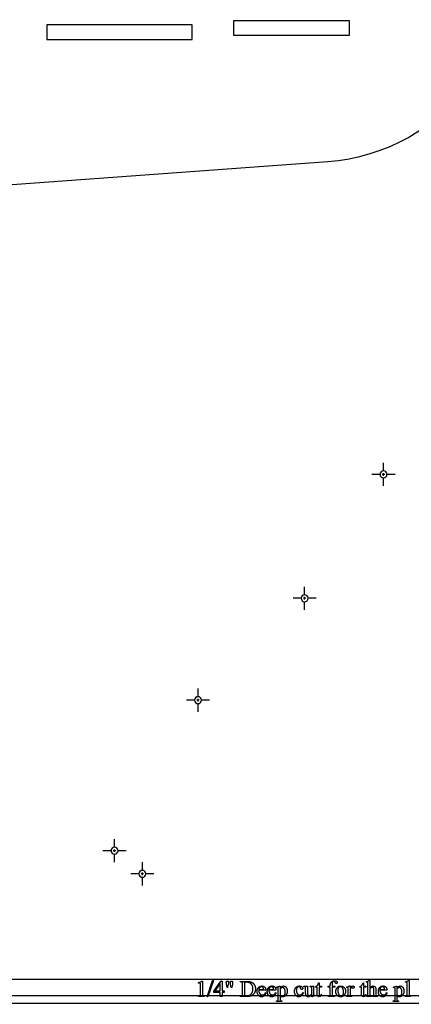
# Model space of a CAD drawing. Extents: x -6 to 123, y -29 to 78.
# Drawn here: x 14 to 28, y 2 to 36 of the extents above; entities that cross this region are included whole.
import ezdxf

# ---------------------------------------------------------------- set-up
doc = ezdxf.new("R2010")
doc.units = 0
doc.layers.add('PLAN', color=18, linetype='CONTINUOUS')

msp = doc.modelspace()

# ---------------------------------------------------------------- linework, layer by layer
at = {"layer": 'PLAN'}
msp.add_lwpolyline([(64.734, 6.223), (64.734, 31.122), (64.734, 31.557, 0.399276), (63.311, 33.058), (43.55, 33.77, -0.159731), (40.547, 34.877), (39.954, 35.43, 0.21512), (39.045, 35.865), (31.931, 35.865, 0.280083), (30.706, 35.114), (29.678, 33.493, -0.223845), (24.777, 30.727), (6.834, 29.422, 0.053562), (5.53, 29.185), (1.499, 28.039, 0.333345), (0.234, 26.379), (0.234, 2.271), (0.827, 2.271), (1.38, 2.271), (7.348, 2.271), (63.746, 2.271, 0.414214), (64.734, 3.259), (64.734, 6.223), (64.734, 6.501)], format="xyb", dxfattribs=at)
for points in [[(20.151, 35.4), (15.201, 35.4), (15.201, 34.9), (20.151, 34.9)], [(21.56, 35.044), (25.51, 35.044), (25.51, 35.544), (21.56, 35.544)], [(20.361, 2.698), (20.486, 2.759), (20.499, 2.759), (20.499, 2.324), (20.499, 2.304), (20.5, 2.289), (20.501, 2.277), (20.502, 2.273), (20.503, 2.27), (20.505, 2.265), (20.508, 2.261), (20.512, 2.257), (20.518, 2.254), (20.521, 2.252), (20.525, 2.251), (20.535, 2.249), (20.548, 2.248), (20.564, 2.247), (20.564, 2.233), (20.37, 2.233), (20.37, 2.247), (20.387, 2.248), (20.4, 2.249), (20.41, 2.251), (20.414, 2.252), (20.417, 2.253), (20.422, 2.256), (20.426, 2.26), (20.43, 2.264), (20.432, 2.268), (20.433, 2.271), (20.434, 2.275), (20.435, 2.287), (20.436, 2.303), (20.436, 2.324), (20.436, 2.602), (20.436, 2.628), (20.435, 2.649), (20.434, 2.664), (20.433, 2.67), (20.432, 2.675), (20.431, 2.68), (20.429, 2.685), (20.426, 2.689), (20.423, 2.692), (20.419, 2.695), (20.415, 2.697), (20.411, 2.698), (20.406, 2.698), (20.402, 2.698), (20.398, 2.697), (20.389, 2.695), (20.378, 2.692), (20.367, 2.686)], [(20.877, 2.774), (20.691, 2.222), (20.66, 2.222), (20.847, 2.774)], [(21.238, 2.423), (21.238, 2.369), (21.169, 2.369), (21.169, 2.233), (21.106, 2.233), (21.106, 2.369), (20.888, 2.369), (20.888, 2.418), (21.127, 2.759), (21.169, 2.759), (21.169, 2.423)], [(21.345, 2.538), (21.324, 2.651), (21.32, 2.672), (21.317, 2.69), (21.316, 2.704), (21.315, 2.714), (21.315, 2.72), (21.316, 2.726), (21.317, 2.731), (21.318, 2.735), (21.319, 2.739), (21.321, 2.743), (21.323, 2.747), (21.325, 2.75), (21.328, 2.752), (21.331, 2.754), (21.334, 2.756), (21.337, 2.758), (21.341, 2.759), (21.344, 2.76), (21.348, 2.76), (21.353, 2.761), (21.357, 2.76), (21.361, 2.76), (21.364, 2.759), (21.368, 2.758), (21.371, 2.756), (21.374, 2.754), (21.378, 2.752), (21.38, 2.749), (21.383, 2.746), (21.385, 2.743), (21.387, 2.74), (21.389, 2.736), (21.39, 2.732), (21.391, 2.728), (21.391, 2.724), (21.391, 2.719), (21.391, 2.71), (21.389, 2.695), (21.386, 2.675), (21.382, 2.651), (21.361, 2.538)], [(21.484, 2.538), (21.463, 2.65), (21.455, 2.696), (21.454, 2.705), (21.454, 2.715), (21.454, 2.72), (21.455, 2.726), (21.456, 2.731), (21.457, 2.735), (21.458, 2.739), (21.46, 2.743), (21.462, 2.747), (21.465, 2.75), (21.468, 2.752), (21.471, 2.754), (21.474, 2.756), (21.477, 2.758), (21.481, 2.759), (21.485, 2.76), (21.489, 2.76), (21.493, 2.761), (21.497, 2.76), (21.501, 2.76), (21.504, 2.759), (21.508, 2.758), (21.511, 2.756), (21.514, 2.754), (21.517, 2.752), (21.52, 2.75), (21.523, 2.747), (21.525, 2.744), (21.527, 2.74), (21.528, 2.737), (21.529, 2.733), (21.53, 2.729), (21.531, 2.724), (21.531, 2.72), (21.53, 2.703), (21.529, 2.686), (21.527, 2.668), (21.524, 2.65), (21.502, 2.538)], [(21.791, 2.233), (21.791, 2.247), (21.81, 2.247), (21.818, 2.248), (21.825, 2.249), (21.832, 2.25), (21.838, 2.252), (21.844, 2.255), (21.848, 2.259), (21.853, 2.263), (21.856, 2.268), (21.858, 2.272), (21.86, 2.276), (21.862, 2.282), (21.863, 2.288), (21.864, 2.296), (21.864, 2.304), (21.865, 2.324), (21.865, 2.658), (21.865, 2.669), (21.864, 2.679), (21.863, 2.689), (21.862, 2.697), (21.861, 2.704), (21.859, 2.71), (21.857, 2.714), (21.854, 2.718), (21.85, 2.722), (21.846, 2.725), (21.841, 2.728), (21.836, 2.731), (21.83, 2.732), (21.824, 2.734), (21.817, 2.734), (21.81, 2.735), (21.791, 2.735), (21.791, 2.749), (22.001, 2.749), (22.029, 2.748), (22.055, 2.747), (22.079, 2.745), (22.102, 2.742), (22.123, 2.739), (22.143, 2.734), (22.152, 2.731), (22.16, 2.729), (22.169, 2.726), (22.176, 2.723), (22.184, 2.719), (22.191, 2.715), (22.198, 2.711), (22.205, 2.707), (22.212, 2.703), (22.218, 2.698), (22.225, 2.693), (22.231, 2.688), (22.237, 2.682), (22.243, 2.676), (22.248, 2.67), (22.254, 2.663), (22.259, 2.657), (22.264, 2.65), (22.269, 2.643), (22.273, 2.635), (22.278, 2.627), (22.282, 2.619), (22.286, 2.611), (22.289, 2.603), (22.293, 2.595), (22.296, 2.586), (22.298, 2.578), (22.301, 2.569), (22.303, 2.56), (22.305, 2.551), (22.307, 2.542), (22.308, 2.533), (22.31, 2.513), (22.31, 2.494), (22.31, 2.48), (22.309, 2.467), (22.308, 2.455), (22.306, 2.442), (22.304, 2.43), (22.301, 2.418), (22.298, 2.406), (22.294, 2.395), (22.289, 2.384), (22.285, 2.373), (22.279, 2.362), (22.273, 2.352), (22.267, 2.342), (22.26, 2.332), (22.253, 2.323), (22.245, 2.314), (22.235, 2.304), (22.225, 2.295), (22.214, 2.286), (22.203, 2.278), (22.191, 2.271), (22.179, 2.265), (22.166, 2.259), (22.152, 2.253), (22.138, 2.249), (22.123, 2.244), (22.107, 2.241), (22.091, 2.238), (22.075, 2.236), (22.057, 2.234), (22.04, 2.233), (22.021, 2.233)], [(21.938, 2.27), (21.961, 2.266), (21.982, 2.262), (22.001, 2.26), (22.01, 2.26), (22.019, 2.26), (22.03, 2.26), (22.04, 2.261), (22.051, 2.262), (22.061, 2.264), (22.071, 2.266), (22.081, 2.268), (22.09, 2.272), (22.1, 2.275), (22.109, 2.279), (22.117, 2.284), (22.126, 2.289), (22.134, 2.295), (22.142, 2.301), (22.15, 2.307), (22.158, 2.314), (22.165, 2.322), (22.172, 2.33), (22.179, 2.338), (22.185, 2.347), (22.191, 2.355), (22.196, 2.365), (22.201, 2.374), (22.205, 2.384), (22.209, 2.395), (22.212, 2.405), (22.215, 2.416), (22.218, 2.428), (22.22, 2.44), (22.221, 2.452), (22.222, 2.464), (22.223, 2.477), (22.223, 2.49), (22.223, 2.503), (22.222, 2.516), (22.221, 2.528), (22.22, 2.54), (22.218, 2.552), (22.215, 2.564), (22.212, 2.575), (22.209, 2.585), (22.205, 2.596), (22.201, 2.606), (22.196, 2.615), (22.191, 2.625), (22.185, 2.634), (22.179, 2.642), (22.172, 2.65), (22.165, 2.658), (22.158, 2.666), (22.15, 2.673), (22.142, 2.679), (22.134, 2.685), (22.126, 2.691), (22.117, 2.696), (22.108, 2.7), (22.099, 2.704), (22.089, 2.708), (22.08, 2.711), (22.07, 2.714), (22.059, 2.716), (22.049, 2.718), (22.038, 2.719), (22.027, 2.72), (22.016, 2.72), (22.007, 2.72), (21.998, 2.719), (21.989, 2.718), (21.979, 2.717), (21.959, 2.714), (21.938, 2.709)], [(24.476, 2.696), (24.476, 2.581), (24.557, 2.581), (24.557, 2.555), (24.476, 2.555), (24.476, 2.329), (24.476, 2.321), (24.476, 2.313), (24.477, 2.307), (24.478, 2.301), (24.479, 2.295), (24.481, 2.291), (24.483, 2.287), (24.485, 2.283), (24.488, 2.281), (24.491, 2.278), (24.493, 2.276), (24.496, 2.274), (24.5, 2.273), (24.503, 2.272), (24.507, 2.272), (24.51, 2.272), (24.516, 2.272), (24.523, 2.273), (24.529, 2.276), (24.535, 2.279), (24.54, 2.284), (24.545, 2.289), (24.549, 2.295), (24.553, 2.302), (24.568, 2.302), (24.564, 2.293), (24.56, 2.285), (24.556, 2.277), (24.552, 2.27), (24.547, 2.263), (24.542, 2.257), (24.536, 2.251), (24.53, 2.246), (24.524, 2.242), (24.518, 2.238), (24.512, 2.235), (24.505, 2.232), (24.499, 2.23), (24.493, 2.229), (24.486, 2.228), (24.48, 2.227), (24.475, 2.228), (24.471, 2.228), (24.467, 2.229), (24.463, 2.23), (24.454, 2.233), (24.446, 2.237), (24.442, 2.24), (24.438, 2.243), (24.434, 2.246), (24.431, 2.249), (24.428, 2.253), (24.425, 2.256), (24.423, 2.261), (24.421, 2.265), (24.419, 2.27), (24.417, 2.275), (24.416, 2.281), (24.415, 2.288), (24.414, 2.295), (24.413, 2.303), (24.413, 2.321), (24.413, 2.555), (24.358, 2.555), (24.358, 2.567), (24.363, 2.57), (24.368, 2.572), (24.379, 2.579), (24.39, 2.586), (24.401, 2.596), (24.411, 2.606), (24.421, 2.618), (24.431, 2.63), (24.44, 2.643), (24.444, 2.652), (24.45, 2.663), (24.457, 2.678), (24.464, 2.696)], [(24.922, 2.554), (24.922, 2.325), (24.922, 2.314), (24.922, 2.303), (24.923, 2.294), (24.924, 2.285), (24.926, 2.278), (24.928, 2.272), (24.93, 2.267), (24.932, 2.264), (24.936, 2.26), (24.94, 2.256), (24.944, 2.253), (24.949, 2.251), (24.954, 2.249), (24.959, 2.248), (24.964, 2.247), (24.97, 2.247), (25.002, 2.247), (25.002, 2.233), (24.794, 2.233), (24.794, 2.247), (24.809, 2.247), (24.817, 2.247), (24.824, 2.249), (24.83, 2.251), (24.837, 2.254), (24.843, 2.259), (24.848, 2.263), (24.851, 2.269), (24.854, 2.275), (24.855, 2.279), (24.856, 2.283), (24.858, 2.294), (24.859, 2.308), (24.859, 2.325), (24.859, 2.554), (24.791, 2.554), (24.791, 2.581), (24.859, 2.581), (24.859, 2.604), (24.859, 2.617), (24.86, 2.629), (24.861, 2.641), (24.863, 2.652), (24.865, 2.663), (24.868, 2.673), (24.872, 2.683), (24.876, 2.692), (24.88, 2.701), (24.885, 2.71), (24.891, 2.718), (24.897, 2.725), (24.904, 2.732), (24.911, 2.739), (24.919, 2.745), (24.927, 2.751), (24.936, 2.756), (24.945, 2.761), (24.954, 2.764), (24.963, 2.768), (24.973, 2.77), (24.983, 2.772), (24.994, 2.773), (25.004, 2.773), (25.014, 2.773), (25.024, 2.771), (25.033, 2.769), (25.043, 2.767), (25.052, 2.763), (25.06, 2.759), (25.069, 2.753), (25.078, 2.747), (25.083, 2.743), (25.087, 2.738), (25.091, 2.734), (25.094, 2.729), (25.097, 2.724), (25.098, 2.719), (25.099, 2.714), (25.1, 2.709), (25.1, 2.706), (25.099, 2.703), (25.098, 2.7), (25.097, 2.698), (25.094, 2.692), (25.09, 2.687), (25.085, 2.683), (25.08, 2.68), (25.077, 2.679), (25.074, 2.678), (25.071, 2.677), (25.068, 2.677), (25.064, 2.678), (25.059, 2.679), (25.055, 2.681), (25.05, 2.684), (25.045, 2.688), (25.039, 2.693), (25.033, 2.701), (25.026, 2.711), (25.019, 2.72), (25.013, 2.728), (25.006, 2.734), (25, 2.739), (24.994, 2.742), (24.988, 2.744), (24.981, 2.745), (24.974, 2.746), (24.97, 2.746), (24.966, 2.745), (24.962, 2.744), (24.958, 2.743), (24.954, 2.742), (24.951, 2.74), (24.948, 2.739), (24.945, 2.736), (24.942, 2.734), (24.939, 2.731), (24.936, 2.728), (24.934, 2.725), (24.932, 2.721), (24.93, 2.717), (24.928, 2.712), (24.927, 2.708), (24.926, 2.702), (24.925, 2.694), (24.924, 2.684), (24.923, 2.672), (24.922, 2.643), (24.922, 2.607), (24.922, 2.581), (25.011, 2.581), (25.011, 2.554)], [(25.989, 2.696), (25.989, 2.581), (26.071, 2.581), (26.071, 2.555), (25.989, 2.555), (25.989, 2.329), (25.99, 2.321), (25.99, 2.313), (25.991, 2.307), (25.992, 2.301), (25.993, 2.295), (25.995, 2.291), (25.997, 2.287), (25.999, 2.283), (26.002, 2.281), (26.004, 2.278), (26.007, 2.276), (26.01, 2.274), (26.013, 2.273), (26.017, 2.272), (26.02, 2.272), (26.024, 2.272), (26.03, 2.272), (26.036, 2.273), (26.042, 2.276), (26.048, 2.279), (26.054, 2.284), (26.059, 2.289), (26.063, 2.295), (26.067, 2.302), (26.081, 2.302), (26.078, 2.293), (26.074, 2.285), (26.07, 2.277), (26.065, 2.27), (26.061, 2.263), (26.055, 2.257), (26.05, 2.251), (26.044, 2.246), (26.038, 2.242), (26.032, 2.238), (26.025, 2.235), (26.019, 2.232), (26.013, 2.23), (26.006, 2.229), (26, 2.228), (25.994, 2.227), (25.989, 2.228), (25.985, 2.228), (25.981, 2.229), (25.976, 2.23), (25.968, 2.233), (25.959, 2.237), (25.955, 2.24), (25.952, 2.243), (25.948, 2.246), (25.945, 2.249), (25.942, 2.253), (25.939, 2.256), (25.937, 2.261), (25.935, 2.265), (25.933, 2.27), (25.931, 2.275), (25.93, 2.281), (25.929, 2.288), (25.928, 2.295), (25.927, 2.303), (25.927, 2.321), (25.927, 2.555), (25.872, 2.555), (25.872, 2.567), (25.877, 2.57), (25.882, 2.572), (25.893, 2.579), (25.903, 2.586), (25.914, 2.596), (25.925, 2.606), (25.935, 2.618), (25.944, 2.63), (25.953, 2.643), (25.958, 2.652), (25.964, 2.663), (25.97, 2.678), (25.978, 2.696)], [(26.207, 2.774), (26.207, 2.519), (26.217, 2.53), (26.227, 2.54), (26.236, 2.549), (26.245, 2.557), (26.253, 2.564), (26.26, 2.57), (26.267, 2.575), (26.274, 2.579), (26.28, 2.582), (26.286, 2.584), (26.292, 2.587), (26.299, 2.588), (26.305, 2.59), (26.311, 2.591), (26.317, 2.592), (26.323, 2.592), (26.331, 2.591), (26.338, 2.591), (26.344, 2.589), (26.351, 2.588), (26.357, 2.585), (26.363, 2.583), (26.369, 2.579), (26.374, 2.575), (26.379, 2.571), (26.384, 2.566), (26.389, 2.56), (26.393, 2.554), (26.397, 2.548), (26.4, 2.54), (26.403, 2.532), (26.406, 2.524), (26.408, 2.517), (26.409, 2.509), (26.41, 2.5), (26.411, 2.49), (26.413, 2.465), (26.413, 2.435), (26.413, 2.312), (26.413, 2.297), (26.414, 2.284), (26.416, 2.274), (26.417, 2.27), (26.418, 2.267), (26.421, 2.262), (26.424, 2.258), (26.427, 2.255), (26.431, 2.252), (26.434, 2.251), (26.437, 2.25), (26.444, 2.248), (26.454, 2.247), (26.465, 2.247), (26.465, 2.233), (26.294, 2.233), (26.294, 2.247), (26.302, 2.247), (26.313, 2.247), (26.322, 2.249), (26.326, 2.25), (26.33, 2.251), (26.333, 2.253), (26.336, 2.254), (26.34, 2.258), (26.344, 2.263), (26.347, 2.269), (26.349, 2.276), (26.349, 2.281), (26.35, 2.288), (26.35, 2.312), (26.35, 2.435), (26.35, 2.461), (26.348, 2.482), (26.348, 2.491), (26.347, 2.499), (26.345, 2.505), (26.344, 2.51), (26.342, 2.514), (26.341, 2.518), (26.339, 2.522), (26.336, 2.526), (26.334, 2.529), (26.331, 2.532), (26.328, 2.534), (26.325, 2.537), (26.322, 2.539), (26.318, 2.541), (26.315, 2.542), (26.311, 2.543), (26.307, 2.544), (26.303, 2.545), (26.294, 2.546), (26.289, 2.546), (26.285, 2.545), (26.275, 2.543), (26.265, 2.54), (26.255, 2.536), (26.25, 2.533), (26.245, 2.53), (26.239, 2.526), (26.233, 2.521), (26.227, 2.516), (26.221, 2.51), (26.207, 2.496), (26.207, 2.312), (26.207, 2.296), (26.208, 2.283), (26.209, 2.273), (26.21, 2.27), (26.211, 2.267), (26.213, 2.263), (26.217, 2.259), (26.221, 2.256), (26.226, 2.253), (26.229, 2.251), (26.232, 2.25), (26.241, 2.248), (26.251, 2.247), (26.263, 2.247), (26.263, 2.233), (26.091, 2.233), (26.091, 2.247), (26.102, 2.247), (26.111, 2.249), (26.12, 2.251), (26.124, 2.252), (26.127, 2.254), (26.131, 2.256), (26.134, 2.26), (26.137, 2.264), (26.139, 2.269), (26.14, 2.272), (26.141, 2.275), (26.143, 2.285), (26.144, 2.297), (26.144, 2.312), (26.144, 2.627), (26.144, 2.654), (26.143, 2.675), (26.142, 2.691), (26.141, 2.7), (26.139, 2.707), (26.137, 2.712), (26.135, 2.716), (26.132, 2.719), (26.129, 2.721), (26.125, 2.723), (26.121, 2.724), (26.116, 2.724), (26.112, 2.724), (26.106, 2.723), (26.099, 2.721), (26.091, 2.718), (26.085, 2.731), (26.189, 2.774)], [(27.544, 2.774), (27.544, 2.312), (27.544, 2.297), (27.545, 2.285), (27.546, 2.275), (27.547, 2.272), (27.548, 2.269), (27.551, 2.263), (27.554, 2.259), (27.558, 2.255), (27.563, 2.252), (27.566, 2.251), (27.569, 2.25), (27.577, 2.248), (27.587, 2.247), (27.6, 2.247), (27.6, 2.233), (27.429, 2.233), (27.429, 2.247), (27.44, 2.247), (27.449, 2.248), (27.457, 2.25), (27.459, 2.251), (27.462, 2.252), (27.466, 2.255), (27.47, 2.258), (27.473, 2.263), (27.476, 2.268), (27.477, 2.271), (27.478, 2.275), (27.479, 2.285), (27.48, 2.297), (27.48, 2.312), (27.48, 2.628), (27.48, 2.655), (27.48, 2.676), (27.479, 2.691), (27.478, 2.701), (27.476, 2.707), (27.474, 2.712), (27.472, 2.716), (27.469, 2.719), (27.466, 2.721), (27.463, 2.723), (27.459, 2.724), (27.454, 2.724), (27.449, 2.724), (27.443, 2.723), (27.436, 2.721), (27.429, 2.718), (27.423, 2.731), (27.526, 2.774)], [(21.106, 2.423), (21.106, 2.679), (20.925, 2.423)], [(22.423, 2.45), (22.423, 2.441), (22.423, 2.431), (22.424, 2.422), (22.425, 2.414), (22.426, 2.405), (22.428, 2.397), (22.43, 2.389), (22.432, 2.381), (22.434, 2.374), (22.437, 2.366), (22.44, 2.359), (22.444, 2.353), (22.447, 2.346), (22.451, 2.34), (22.456, 2.334), (22.46, 2.329), (22.465, 2.323), (22.47, 2.318), (22.475, 2.314), (22.48, 2.309), (22.485, 2.305), (22.491, 2.302), (22.496, 2.298), (22.502, 2.296), (22.507, 2.293), (22.513, 2.291), (22.519, 2.289), (22.525, 2.287), (22.531, 2.286), (22.537, 2.285), (22.543, 2.285), (22.55, 2.284), (22.558, 2.285), (22.566, 2.286), (22.574, 2.287), (22.582, 2.289), (22.589, 2.292), (22.596, 2.295), (22.603, 2.299), (22.609, 2.303), (22.615, 2.308), (22.621, 2.314), (22.627, 2.321), (22.632, 2.329), (22.638, 2.337), (22.642, 2.347), (22.647, 2.357), (22.652, 2.368), (22.663, 2.36), (22.661, 2.347), (22.657, 2.335), (22.653, 2.322), (22.648, 2.31), (22.641, 2.299), (22.634, 2.287), (22.626, 2.276), (22.617, 2.265), (22.612, 2.26), (22.607, 2.255), (22.602, 2.251), (22.597, 2.247), (22.591, 2.243), (22.585, 2.239), (22.58, 2.236), (22.574, 2.233), (22.568, 2.231), (22.561, 2.229), (22.555, 2.227), (22.548, 2.225), (22.542, 2.224), (22.535, 2.223), (22.528, 2.223), (22.521, 2.222), (22.513, 2.223), (22.505, 2.223), (22.498, 2.224), (22.491, 2.226), (22.483, 2.227), (22.476, 2.229), (22.469, 2.232), (22.463, 2.235), (22.456, 2.238), (22.449, 2.242), (22.443, 2.246), (22.437, 2.25), (22.431, 2.255), (22.425, 2.26), (22.419, 2.265), (22.413, 2.271), (22.408, 2.278), (22.403, 2.284), (22.398, 2.291), (22.394, 2.298), (22.39, 2.305), (22.386, 2.313), (22.383, 2.321), (22.38, 2.329), (22.377, 2.337), (22.375, 2.346), (22.373, 2.354), (22.371, 2.364), (22.37, 2.373), (22.369, 2.383), (22.369, 2.393), (22.369, 2.403), (22.369, 2.414), (22.369, 2.424), (22.37, 2.435), (22.372, 2.445), (22.373, 2.455), (22.375, 2.464), (22.377, 2.473), (22.38, 2.482), (22.383, 2.491), (22.387, 2.499), (22.39, 2.507), (22.394, 2.515), (22.399, 2.522), (22.404, 2.529), (22.409, 2.536), (22.414, 2.542), (22.42, 2.548), (22.426, 2.554), (22.432, 2.559), (22.439, 2.564), (22.445, 2.568), (22.452, 2.573), (22.459, 2.576), (22.466, 2.58), (22.473, 2.583), (22.481, 2.585), (22.489, 2.587), (22.496, 2.589), (22.504, 2.59), (22.513, 2.591), (22.521, 2.592), (22.529, 2.592), (22.537, 2.592), (22.544, 2.591), (22.551, 2.591), (22.557, 2.59), (22.564, 2.588), (22.57, 2.587), (22.577, 2.585), (22.583, 2.582), (22.589, 2.58), (22.595, 2.577), (22.6, 2.574), (22.606, 2.57), (22.611, 2.567), (22.616, 2.563), (22.621, 2.558), (22.626, 2.554), (22.63, 2.549), (22.635, 2.543), (22.638, 2.538), (22.642, 2.533), (22.646, 2.527), (22.649, 2.521), (22.651, 2.515), (22.654, 2.508), (22.656, 2.502), (22.658, 2.495), (22.66, 2.488), (22.661, 2.481), (22.662, 2.474), (22.663, 2.466), (22.663, 2.458), (22.663, 2.45)], [(22.423, 2.472), (22.584, 2.472), (22.583, 2.488), (22.581, 2.501), (22.579, 2.511), (22.577, 2.516), (22.576, 2.519), (22.573, 2.525), (22.571, 2.53), (22.567, 2.534), (22.564, 2.538), (22.56, 2.543), (22.556, 2.546), (22.552, 2.55), (22.548, 2.553), (22.543, 2.556), (22.538, 2.558), (22.533, 2.56), (22.528, 2.562), (22.523, 2.563), (22.518, 2.564), (22.513, 2.565), (22.508, 2.565), (22.5, 2.565), (22.493, 2.564), (22.485, 2.562), (22.478, 2.559), (22.471, 2.556), (22.465, 2.551), (22.458, 2.546), (22.452, 2.541), (22.446, 2.534), (22.441, 2.527), (22.436, 2.519), (22.432, 2.511), (22.429, 2.502), (22.426, 2.493), (22.424, 2.483)], [(22.768, 2.45), (22.768, 2.441), (22.769, 2.431), (22.77, 2.422), (22.771, 2.414), (22.772, 2.405), (22.773, 2.397), (22.775, 2.389), (22.778, 2.381), (22.78, 2.374), (22.783, 2.366), (22.786, 2.359), (22.789, 2.353), (22.793, 2.346), (22.797, 2.34), (22.801, 2.334), (22.806, 2.329), (22.811, 2.323), (22.816, 2.318), (22.821, 2.314), (22.826, 2.309), (22.831, 2.305), (22.836, 2.302), (22.842, 2.298), (22.847, 2.296), (22.853, 2.293), (22.859, 2.291), (22.865, 2.289), (22.87, 2.287), (22.877, 2.286), (22.883, 2.285), (22.889, 2.285), (22.895, 2.284), (22.904, 2.285), (22.912, 2.286), (22.92, 2.287), (22.927, 2.289), (22.935, 2.292), (22.942, 2.295), (22.948, 2.299), (22.955, 2.303), (22.961, 2.308), (22.967, 2.314), (22.973, 2.321), (22.978, 2.329), (22.983, 2.337), (22.988, 2.347), (22.993, 2.357), (22.997, 2.368), (23.009, 2.36), (23.007, 2.347), (23.003, 2.335), (22.999, 2.322), (22.993, 2.31), (22.987, 2.299), (22.98, 2.287), (22.972, 2.276), (22.963, 2.265), (22.958, 2.26), (22.953, 2.255), (22.948, 2.251), (22.942, 2.247), (22.937, 2.243), (22.931, 2.239), (22.925, 2.236), (22.919, 2.233), (22.913, 2.231), (22.907, 2.229), (22.901, 2.227), (22.894, 2.225), (22.887, 2.224), (22.881, 2.223), (22.874, 2.223), (22.866, 2.222), (22.859, 2.223), (22.851, 2.223), (22.844, 2.224), (22.836, 2.226), (22.829, 2.227), (22.822, 2.229), (22.815, 2.232), (22.808, 2.235), (22.802, 2.238), (22.795, 2.242), (22.789, 2.246), (22.782, 2.25), (22.776, 2.255), (22.77, 2.26), (22.765, 2.265), (22.759, 2.271), (22.754, 2.278), (22.749, 2.284), (22.744, 2.291), (22.739, 2.298), (22.735, 2.305), (22.732, 2.313), (22.728, 2.321), (22.725, 2.329), (22.723, 2.337), (22.721, 2.346), (22.719, 2.354), (22.717, 2.364), (22.716, 2.373), (22.715, 2.383), (22.714, 2.393), (22.714, 2.403), (22.714, 2.414), (22.715, 2.424), (22.716, 2.435), (22.717, 2.445), (22.719, 2.455), (22.721, 2.464), (22.723, 2.473), (22.726, 2.482), (22.729, 2.491), (22.732, 2.499), (22.736, 2.507), (22.74, 2.515), (22.745, 2.522), (22.749, 2.529), (22.755, 2.536), (22.76, 2.542), (22.766, 2.548), (22.772, 2.554), (22.778, 2.559), (22.784, 2.564), (22.791, 2.568), (22.798, 2.573), (22.805, 2.576), (22.812, 2.58), (22.819, 2.583), (22.827, 2.585), (22.834, 2.587), (22.842, 2.589), (22.85, 2.59), (22.858, 2.591), (22.867, 2.592), (22.875, 2.592), (22.882, 2.592), (22.889, 2.591), (22.896, 2.591), (22.903, 2.59), (22.91, 2.588), (22.916, 2.587), (22.922, 2.585), (22.928, 2.582), (22.934, 2.58), (22.94, 2.577), (22.946, 2.574), (22.951, 2.57), (22.957, 2.567), (22.962, 2.563), (22.967, 2.558), (22.971, 2.554), (22.976, 2.549), (22.98, 2.543), (22.984, 2.538), (22.988, 2.533), (22.991, 2.527), (22.994, 2.521), (22.997, 2.515), (23, 2.508), (23.002, 2.502), (23.004, 2.495), (23.005, 2.488), (23.007, 2.481), (23.008, 2.474), (23.008, 2.466), (23.009, 2.458), (23.009, 2.45)], [(22.768, 2.472), (22.93, 2.472), (22.928, 2.488), (22.927, 2.501), (22.924, 2.511), (22.923, 2.516), (22.922, 2.519), (22.919, 2.525), (22.916, 2.53), (22.913, 2.534), (22.91, 2.538), (22.906, 2.543), (22.902, 2.546), (22.898, 2.55), (22.893, 2.553), (22.888, 2.556), (22.884, 2.558), (22.879, 2.56), (22.874, 2.562), (22.869, 2.563), (22.864, 2.564), (22.859, 2.565), (22.854, 2.565), (22.846, 2.565), (22.838, 2.564), (22.831, 2.562), (22.824, 2.559), (22.817, 2.556), (22.81, 2.551), (22.804, 2.546), (22.797, 2.541), (22.791, 2.534), (22.786, 2.527), (22.782, 2.519), (22.778, 2.511), (22.774, 2.502), (22.772, 2.493), (22.77, 2.483)], [(23.03, 2.547), (23.138, 2.59), (23.152, 2.59), (23.152, 2.509), (23.159, 2.52), (23.165, 2.53), (23.172, 2.539), (23.179, 2.548), (23.186, 2.556), (23.193, 2.562), (23.199, 2.568), (23.206, 2.573), (23.213, 2.578), (23.22, 2.581), (23.227, 2.585), (23.234, 2.587), (23.241, 2.589), (23.249, 2.591), (23.256, 2.591), (23.263, 2.592), (23.27, 2.592), (23.276, 2.591), (23.282, 2.59), (23.289, 2.589), (23.294, 2.588), (23.3, 2.586), (23.306, 2.584), (23.312, 2.581), (23.317, 2.579), (23.322, 2.576), (23.327, 2.572), (23.332, 2.569), (23.337, 2.565), (23.342, 2.56), (23.346, 2.556), (23.351, 2.551), (23.356, 2.544), (23.361, 2.538), (23.365, 2.531), (23.37, 2.524), (23.374, 2.516), (23.377, 2.509), (23.38, 2.501), (23.383, 2.493), (23.386, 2.485), (23.388, 2.476), (23.39, 2.467), (23.391, 2.458), (23.392, 2.449), (23.393, 2.44), (23.394, 2.43), (23.394, 2.42), (23.394, 2.409), (23.393, 2.398), (23.392, 2.387), (23.391, 2.377), (23.389, 2.367), (23.387, 2.357), (23.384, 2.347), (23.381, 2.338), (23.377, 2.328), (23.374, 2.319), (23.369, 2.311), (23.365, 2.302), (23.36, 2.294), (23.354, 2.286), (23.348, 2.278), (23.342, 2.271), (23.337, 2.265), (23.331, 2.259), (23.325, 2.254), (23.319, 2.25), (23.313, 2.245), (23.307, 2.241), (23.301, 2.238), (23.294, 2.235), (23.287, 2.232), (23.28, 2.229), (23.273, 2.227), (23.266, 2.226), (23.258, 2.224), (23.251, 2.223), (23.243, 2.223), (23.235, 2.222), (23.221, 2.223), (23.209, 2.224), (23.197, 2.227), (23.191, 2.229), (23.186, 2.23), (23.178, 2.234), (23.17, 2.239), (23.161, 2.245), (23.152, 2.253), (23.152, 2.147), (23.152, 2.131), (23.153, 2.118), (23.154, 2.108), (23.155, 2.105), (23.156, 2.102), (23.159, 2.097), (23.162, 2.093), (23.167, 2.089), (23.172, 2.086), (23.175, 2.085), (23.178, 2.084), (23.187, 2.082), (23.198, 2.081), (23.211, 2.081), (23.211, 2.067), (23.028, 2.067), (23.028, 2.081), (23.038, 2.081), (23.048, 2.081), (23.057, 2.082), (23.062, 2.084), (23.066, 2.085), (23.07, 2.087), (23.074, 2.089), (23.077, 2.091), (23.08, 2.094), (23.083, 2.098), (23.085, 2.102), (23.086, 2.105), (23.087, 2.109), (23.088, 2.119), (23.089, 2.132), (23.089, 2.149), (23.089, 2.479), (23.089, 2.494), (23.088, 2.506), (23.087, 2.516), (23.086, 2.522), (23.084, 2.526), (23.082, 2.53), (23.079, 2.533), (23.076, 2.535), (23.072, 2.537), (23.068, 2.539), (23.063, 2.54), (23.058, 2.54), (23.053, 2.54), (23.048, 2.539), (23.042, 2.537), (23.035, 2.535)], [(23.152, 2.486), (23.152, 2.356), (23.152, 2.337), (23.153, 2.321), (23.154, 2.309), (23.155, 2.301), (23.157, 2.295), (23.159, 2.29), (23.162, 2.285), (23.165, 2.28), (23.168, 2.275), (23.172, 2.271), (23.177, 2.266), (23.181, 2.262), (23.187, 2.258), (23.192, 2.255), (23.199, 2.252), (23.205, 2.249), (23.212, 2.248), (23.219, 2.246), (23.226, 2.246), (23.234, 2.245), (23.243, 2.246), (23.252, 2.247), (23.26, 2.249), (23.268, 2.253), (23.276, 2.257), (23.283, 2.262), (23.289, 2.268), (23.295, 2.275), (23.299, 2.28), (23.303, 2.285), (23.306, 2.291), (23.309, 2.296), (23.312, 2.302), (23.314, 2.308), (23.316, 2.315), (23.318, 2.322), (23.322, 2.336), (23.324, 2.351), (23.326, 2.367), (23.326, 2.384), (23.326, 2.403), (23.324, 2.422), (23.323, 2.43), (23.321, 2.439), (23.319, 2.447), (23.317, 2.455), (23.315, 2.462), (23.312, 2.47), (23.31, 2.476), (23.306, 2.483), (23.303, 2.49), (23.299, 2.496), (23.295, 2.501), (23.291, 2.507), (23.285, 2.514), (23.278, 2.52), (23.272, 2.525), (23.265, 2.529), (23.257, 2.532), (23.25, 2.535), (23.242, 2.536), (23.233, 2.537), (23.224, 2.536), (23.215, 2.534), (23.206, 2.531), (23.197, 2.527), (23.194, 2.525), (23.189, 2.522), (23.179, 2.514), (23.167, 2.502)], [(23.935, 2.365), (23.931, 2.349), (23.927, 2.333), (23.921, 2.318), (23.914, 2.305), (23.911, 2.298), (23.907, 2.292), (23.903, 2.286), (23.899, 2.28), (23.895, 2.275), (23.89, 2.269), (23.885, 2.264), (23.88, 2.26), (23.87, 2.251), (23.859, 2.243), (23.848, 2.237), (23.837, 2.232), (23.825, 2.228), (23.814, 2.225), (23.802, 2.223), (23.789, 2.222), (23.782, 2.223), (23.775, 2.223), (23.768, 2.224), (23.761, 2.226), (23.754, 2.227), (23.747, 2.229), (23.74, 2.232), (23.734, 2.235), (23.727, 2.238), (23.721, 2.242), (23.715, 2.246), (23.709, 2.251), (23.703, 2.255), (23.697, 2.261), (23.691, 2.266), (23.686, 2.272), (23.681, 2.279), (23.676, 2.285), (23.671, 2.292), (23.667, 2.299), (23.663, 2.307), (23.659, 2.315), (23.656, 2.323), (23.653, 2.331), (23.65, 2.339), (23.648, 2.348), (23.646, 2.357), (23.645, 2.367), (23.643, 2.376), (23.642, 2.386), (23.642, 2.396), (23.642, 2.407), (23.642, 2.417), (23.643, 2.427), (23.643, 2.437), (23.645, 2.446), (23.647, 2.455), (23.649, 2.464), (23.651, 2.473), (23.654, 2.481), (23.657, 2.49), (23.661, 2.498), (23.665, 2.505), (23.669, 2.513), (23.674, 2.52), (23.679, 2.527), (23.685, 2.534), (23.691, 2.54), (23.697, 2.547), (23.703, 2.552), (23.71, 2.558), (23.716, 2.563), (23.723, 2.567), (23.73, 2.572), (23.737, 2.575), (23.744, 2.579), (23.752, 2.582), (23.759, 2.585), (23.767, 2.587), (23.775, 2.589), (23.783, 2.59), (23.791, 2.591), (23.799, 2.592), (23.808, 2.592), (23.82, 2.591), (23.832, 2.59), (23.844, 2.588), (23.855, 2.585), (23.865, 2.581), (23.875, 2.576), (23.884, 2.571), (23.892, 2.565), (23.9, 2.558), (23.907, 2.551), (23.913, 2.544), (23.917, 2.537), (23.921, 2.53), (23.923, 2.523), (23.925, 2.515), (23.925, 2.508), (23.925, 2.505), (23.925, 2.501), (23.924, 2.498), (23.923, 2.495), (23.922, 2.492), (23.92, 2.489), (23.918, 2.487), (23.916, 2.485), (23.914, 2.483), (23.911, 2.481), (23.908, 2.479), (23.905, 2.478), (23.902, 2.477), (23.898, 2.476), (23.89, 2.476), (23.885, 2.476), (23.88, 2.477), (23.875, 2.478), (23.87, 2.479), (23.866, 2.481), (23.863, 2.484), (23.859, 2.487), (23.856, 2.49), (23.855, 2.492), (23.853, 2.495), (23.851, 2.502), (23.849, 2.51), (23.848, 2.521), (23.847, 2.526), (23.846, 2.531), (23.845, 2.536), (23.843, 2.54), (23.841, 2.544), (23.838, 2.548), (23.835, 2.552), (23.832, 2.555), (23.829, 2.558), (23.825, 2.56), (23.821, 2.562), (23.816, 2.563), (23.812, 2.565), (23.807, 2.566), (23.801, 2.566), (23.795, 2.566), (23.786, 2.566), (23.777, 2.564), (23.769, 2.562), (23.761, 2.559), (23.754, 2.555), (23.747, 2.55), (23.74, 2.545), (23.734, 2.538), (23.73, 2.533), (23.727, 2.528), (23.724, 2.523), (23.721, 2.518), (23.715, 2.507), (23.711, 2.495), (23.708, 2.482), (23.705, 2.469), (23.704, 2.455), (23.703, 2.44), (23.704, 2.424), (23.705, 2.409), (23.708, 2.395), (23.711, 2.381), (23.715, 2.367), (23.721, 2.354), (23.727, 2.342), (23.734, 2.33), (23.738, 2.324), (23.742, 2.318), (23.746, 2.313), (23.751, 2.309), (23.755, 2.304), (23.76, 2.3), (23.765, 2.297), (23.77, 2.294), (23.775, 2.291), (23.781, 2.289), (23.786, 2.286), (23.792, 2.285), (23.798, 2.283), (23.804, 2.283), (23.81, 2.282), (23.817, 2.282), (23.826, 2.282), (23.835, 2.283), (23.844, 2.285), (23.852, 2.288), (23.86, 2.292), (23.868, 2.296), (23.876, 2.301), (23.884, 2.307), (23.889, 2.312), (23.894, 2.318), (23.899, 2.324), (23.904, 2.332), (23.909, 2.34), (23.914, 2.35), (23.919, 2.36), (23.924, 2.371)], [(24.29, 2.581), (24.29, 2.37), (24.291, 2.343), (24.291, 2.322), (24.292, 2.306), (24.293, 2.296), (24.295, 2.29), (24.297, 2.285), (24.3, 2.281), (24.302, 2.278), (24.306, 2.275), (24.309, 2.274), (24.313, 2.273), (24.317, 2.272), (24.323, 2.273), (24.33, 2.274), (24.336, 2.276), (24.344, 2.279), (24.349, 2.265), (24.245, 2.222), (24.228, 2.222), (24.228, 2.296), (24.207, 2.274), (24.197, 2.265), (24.188, 2.257), (24.18, 2.25), (24.172, 2.244), (24.166, 2.239), (24.159, 2.235), (24.153, 2.232), (24.147, 2.23), (24.141, 2.227), (24.135, 2.226), (24.129, 2.224), (24.122, 2.223), (24.116, 2.223), (24.109, 2.222), (24.102, 2.223), (24.095, 2.224), (24.089, 2.225), (24.082, 2.227), (24.076, 2.229), (24.07, 2.232), (24.064, 2.235), (24.059, 2.239), (24.054, 2.244), (24.049, 2.248), (24.044, 2.253), (24.041, 2.259), (24.037, 2.264), (24.034, 2.27), (24.031, 2.276), (24.029, 2.283), (24.027, 2.29), (24.025, 2.298), (24.024, 2.306), (24.023, 2.315), (24.022, 2.325), (24.021, 2.335), (24.02, 2.358), (24.02, 2.514), (24.02, 2.525), (24.019, 2.535), (24.017, 2.542), (24.016, 2.545), (24.015, 2.548), (24.012, 2.552), (24.009, 2.556), (24.004, 2.56), (23.999, 2.563), (23.997, 2.564), (23.993, 2.565), (23.985, 2.566), (23.974, 2.567), (23.962, 2.567), (23.962, 2.581), (24.084, 2.581), (24.084, 2.348), (24.084, 2.337), (24.085, 2.326), (24.086, 2.317), (24.088, 2.308), (24.09, 2.301), (24.093, 2.294), (24.097, 2.289), (24.101, 2.284), (24.105, 2.281), (24.109, 2.278), (24.114, 2.275), (24.119, 2.273), (24.124, 2.271), (24.13, 2.27), (24.136, 2.27), (24.141, 2.269), (24.146, 2.269), (24.15, 2.27), (24.159, 2.272), (24.168, 2.275), (24.178, 2.28), (24.184, 2.282), (24.189, 2.286), (24.195, 2.29), (24.201, 2.294), (24.214, 2.305), (24.228, 2.319), (24.228, 2.516), (24.228, 2.523), (24.227, 2.53), (24.226, 2.536), (24.225, 2.541), (24.223, 2.546), (24.222, 2.55), (24.219, 2.553), (24.217, 2.556), (24.214, 2.559), (24.21, 2.561), (24.205, 2.563), (24.2, 2.564), (24.194, 2.565), (24.187, 2.566), (24.18, 2.567), (24.172, 2.567), (24.172, 2.581)], [(25.215, 2.592), (25.225, 2.591), (25.235, 2.591), (25.244, 2.59), (25.253, 2.588), (25.262, 2.586), (25.27, 2.583), (25.278, 2.58), (25.287, 2.577), (25.294, 2.573), (25.302, 2.568), (25.309, 2.563), (25.316, 2.558), (25.323, 2.552), (25.33, 2.546), (25.336, 2.539), (25.342, 2.532), (25.347, 2.525), (25.352, 2.519), (25.356, 2.512), (25.36, 2.505), (25.364, 2.498), (25.367, 2.491), (25.37, 2.484), (25.373, 2.477), (25.375, 2.469), (25.377, 2.462), (25.379, 2.454), (25.38, 2.446), (25.382, 2.438), (25.382, 2.43), (25.383, 2.422), (25.383, 2.414), (25.383, 2.402), (25.382, 2.39), (25.38, 2.379), (25.377, 2.367), (25.374, 2.355), (25.37, 2.343), (25.366, 2.331), (25.361, 2.319), (25.355, 2.307), (25.348, 2.297), (25.341, 2.286), (25.334, 2.277), (25.326, 2.268), (25.317, 2.26), (25.308, 2.253), (25.299, 2.247), (25.289, 2.241), (25.278, 2.236), (25.268, 2.232), (25.257, 2.229), (25.246, 2.226), (25.235, 2.224), (25.223, 2.223), (25.211, 2.222), (25.201, 2.223), (25.192, 2.223), (25.183, 2.225), (25.174, 2.226), (25.165, 2.229), (25.157, 2.231), (25.148, 2.235), (25.14, 2.238), (25.133, 2.242), (25.125, 2.247), (25.118, 2.252), (25.111, 2.258), (25.105, 2.264), (25.098, 2.271), (25.092, 2.278), (25.086, 2.285), (25.081, 2.292), (25.077, 2.299), (25.073, 2.306), (25.069, 2.312), (25.065, 2.32), (25.062, 2.327), (25.059, 2.334), (25.057, 2.341), (25.054, 2.349), (25.052, 2.356), (25.051, 2.364), (25.049, 2.372), (25.048, 2.38), (25.047, 2.388), (25.047, 2.396), (25.047, 2.404), (25.047, 2.416), (25.048, 2.428), (25.05, 2.44), (25.053, 2.452), (25.056, 2.464), (25.06, 2.475), (25.065, 2.487), (25.071, 2.499), (25.077, 2.511), (25.083, 2.521), (25.091, 2.531), (25.098, 2.54), (25.106, 2.549), (25.115, 2.556), (25.124, 2.563), (25.133, 2.569), (25.143, 2.574), (25.153, 2.579), (25.163, 2.583), (25.173, 2.586), (25.183, 2.589), (25.194, 2.59), (25.204, 2.591)], [(25.203, 2.567), (25.198, 2.567), (25.193, 2.566), (25.188, 2.565), (25.183, 2.564), (25.178, 2.562), (25.173, 2.56), (25.168, 2.558), (25.163, 2.555), (25.158, 2.552), (25.153, 2.548), (25.149, 2.544), (25.145, 2.539), (25.141, 2.533), (25.137, 2.527), (25.133, 2.52), (25.13, 2.513), (25.127, 2.505), (25.125, 2.497), (25.122, 2.488), (25.121, 2.479), (25.119, 2.469), (25.118, 2.458), (25.118, 2.447), (25.118, 2.436), (25.118, 2.417), (25.119, 2.399), (25.122, 2.382), (25.125, 2.365), (25.129, 2.349), (25.135, 2.334), (25.141, 2.319), (25.148, 2.305), (25.152, 2.298), (25.156, 2.292), (25.16, 2.286), (25.164, 2.281), (25.169, 2.276), (25.173, 2.271), (25.178, 2.267), (25.183, 2.263), (25.188, 2.26), (25.193, 2.257), (25.198, 2.255), (25.204, 2.253), (25.21, 2.251), (25.215, 2.25), (25.221, 2.25), (25.227, 2.249), (25.236, 2.25), (25.245, 2.251), (25.253, 2.254), (25.261, 2.257), (25.268, 2.261), (25.275, 2.267), (25.282, 2.273), (25.288, 2.28), (25.291, 2.284), (25.294, 2.288), (25.296, 2.293), (25.299, 2.298), (25.303, 2.309), (25.306, 2.321), (25.309, 2.335), (25.311, 2.35), (25.312, 2.367), (25.312, 2.384), (25.312, 2.396), (25.312, 2.407), (25.311, 2.418), (25.31, 2.428), (25.308, 2.439), (25.307, 2.449), (25.305, 2.458), (25.302, 2.467), (25.3, 2.476), (25.297, 2.485), (25.293, 2.493), (25.29, 2.501), (25.286, 2.509), (25.282, 2.517), (25.277, 2.524), (25.272, 2.531), (25.265, 2.539), (25.258, 2.546), (25.25, 2.553), (25.246, 2.555), (25.242, 2.558), (25.237, 2.56), (25.233, 2.562), (25.228, 2.563), (25.223, 2.565), (25.219, 2.566), (25.214, 2.566)], [(25.536, 2.592), (25.536, 2.513), (25.542, 2.523), (25.547, 2.532), (25.553, 2.54), (25.558, 2.548), (25.564, 2.555), (25.569, 2.561), (25.575, 2.567), (25.581, 2.572), (25.586, 2.577), (25.592, 2.581), (25.597, 2.584), (25.603, 2.587), (25.609, 2.589), (25.614, 2.59), (25.62, 2.591), (25.626, 2.592), (25.631, 2.592), (25.636, 2.591), (25.641, 2.59), (25.645, 2.589), (25.649, 2.587), (25.653, 2.585), (25.657, 2.582), (25.661, 2.579), (25.664, 2.576), (25.667, 2.572), (25.669, 2.569), (25.671, 2.565), (25.672, 2.562), (25.673, 2.558), (25.674, 2.554), (25.674, 2.55), (25.674, 2.546), (25.674, 2.542), (25.673, 2.539), (25.672, 2.536), (25.67, 2.533), (25.669, 2.53), (25.667, 2.527), (25.664, 2.524), (25.662, 2.522), (25.659, 2.52), (25.656, 2.518), (25.654, 2.517), (25.651, 2.516), (25.647, 2.515), (25.644, 2.514), (25.641, 2.514), (25.637, 2.514), (25.634, 2.515), (25.63, 2.516), (25.627, 2.517), (25.623, 2.519), (25.619, 2.522), (25.611, 2.527), (25.603, 2.533), (25.597, 2.537), (25.591, 2.54), (25.589, 2.54), (25.586, 2.54), (25.583, 2.54), (25.579, 2.538), (25.575, 2.536), (25.572, 2.533), (25.567, 2.529), (25.563, 2.524), (25.559, 2.518), (25.554, 2.512), (25.55, 2.505), (25.545, 2.498), (25.536, 2.481), (25.536, 2.315), (25.537, 2.301), (25.538, 2.289), (25.539, 2.284), (25.54, 2.279), (25.542, 2.275), (25.543, 2.271), (25.546, 2.266), (25.55, 2.261), (25.555, 2.257), (25.561, 2.254), (25.564, 2.252), (25.568, 2.251), (25.576, 2.249), (25.586, 2.247), (25.597, 2.247), (25.597, 2.233), (25.419, 2.233), (25.419, 2.247), (25.431, 2.247), (25.437, 2.248), (25.442, 2.249), (25.447, 2.25), (25.451, 2.252), (25.455, 2.253), (25.458, 2.255), (25.463, 2.259), (25.466, 2.263), (25.469, 2.268), (25.472, 2.275), (25.472, 2.279), (25.473, 2.287), (25.473, 2.311), (25.473, 2.446), (25.473, 2.474), (25.473, 2.495), (25.472, 2.51), (25.471, 2.519), (25.469, 2.524), (25.467, 2.529), (25.465, 2.533), (25.462, 2.536), (25.458, 2.538), (25.454, 2.54), (25.45, 2.541), (25.445, 2.541), (25.439, 2.541), (25.433, 2.54), (25.426, 2.538), (25.419, 2.535), (25.415, 2.549), (25.52, 2.592)], [(26.553, 2.45), (26.553, 2.441), (26.553, 2.431), (26.554, 2.422), (26.555, 2.414), (26.556, 2.405), (26.558, 2.397), (26.56, 2.389), (26.562, 2.381), (26.564, 2.374), (26.567, 2.366), (26.57, 2.359), (26.574, 2.353), (26.577, 2.346), (26.581, 2.34), (26.586, 2.334), (26.59, 2.329), (26.595, 2.323), (26.6, 2.318), (26.605, 2.314), (26.61, 2.309), (26.615, 2.305), (26.621, 2.302), (26.626, 2.298), (26.632, 2.296), (26.637, 2.293), (26.643, 2.291), (26.649, 2.289), (26.655, 2.287), (26.661, 2.286), (26.667, 2.285), (26.673, 2.285), (26.68, 2.284), (26.688, 2.285), (26.696, 2.286), (26.704, 2.287), (26.712, 2.289), (26.719, 2.292), (26.726, 2.295), (26.733, 2.299), (26.739, 2.303), (26.745, 2.308), (26.751, 2.314), (26.757, 2.321), (26.762, 2.329), (26.768, 2.337), (26.772, 2.347), (26.777, 2.357), (26.782, 2.368), (26.793, 2.36), (26.791, 2.347), (26.787, 2.335), (26.783, 2.322), (26.778, 2.31), (26.771, 2.299), (26.764, 2.287), (26.756, 2.276), (26.747, 2.265), (26.742, 2.26), (26.737, 2.255), (26.732, 2.251), (26.727, 2.247), (26.721, 2.243), (26.715, 2.239), (26.71, 2.236), (26.704, 2.233), (26.698, 2.231), (26.691, 2.229), (26.685, 2.227), (26.678, 2.225), (26.672, 2.224), (26.665, 2.223), (26.658, 2.223), (26.651, 2.222), (26.643, 2.223), (26.635, 2.223), (26.628, 2.224), (26.62, 2.226), (26.613, 2.227), (26.606, 2.229), (26.599, 2.232), (26.593, 2.235), (26.586, 2.238), (26.579, 2.242), (26.573, 2.246), (26.567, 2.25), (26.561, 2.255), (26.555, 2.26), (26.549, 2.265), (26.543, 2.271), (26.538, 2.278), (26.533, 2.284), (26.528, 2.291), (26.524, 2.298), (26.52, 2.305), (26.516, 2.313), (26.513, 2.321), (26.51, 2.329), (26.507, 2.337), (26.505, 2.346), (26.503, 2.354), (26.501, 2.364), (26.5, 2.373), (26.499, 2.383), (26.499, 2.393), (26.499, 2.403), (26.499, 2.414), (26.499, 2.424), (26.5, 2.435), (26.501, 2.445), (26.503, 2.455), (26.505, 2.464), (26.507, 2.473), (26.51, 2.482), (26.513, 2.491), (26.517, 2.499), (26.52, 2.507), (26.524, 2.515), (26.529, 2.522), (26.534, 2.529), (26.539, 2.536), (26.544, 2.542), (26.55, 2.548), (26.556, 2.554), (26.562, 2.559), (26.569, 2.564), (26.575, 2.568), (26.582, 2.573), (26.589, 2.576), (26.596, 2.58), (26.603, 2.583), (26.611, 2.585), (26.619, 2.587), (26.626, 2.589), (26.634, 2.59), (26.643, 2.591), (26.651, 2.592), (26.659, 2.592), (26.667, 2.592), (26.674, 2.591), (26.681, 2.591), (26.687, 2.59), (26.694, 2.588), (26.7, 2.587), (26.707, 2.585), (26.713, 2.582), (26.719, 2.58), (26.725, 2.577), (26.73, 2.574), (26.736, 2.57), (26.741, 2.567), (26.746, 2.563), (26.751, 2.558), (26.756, 2.554), (26.76, 2.549), (26.765, 2.543), (26.768, 2.538), (26.772, 2.533), (26.776, 2.527), (26.779, 2.521), (26.781, 2.515), (26.784, 2.508), (26.786, 2.502), (26.788, 2.495), (26.79, 2.488), (26.791, 2.481), (26.792, 2.474), (26.793, 2.466), (26.793, 2.458), (26.793, 2.45)], [(26.553, 2.472), (26.714, 2.472), (26.713, 2.488), (26.711, 2.501), (26.709, 2.511), (26.707, 2.516), (26.706, 2.519), (26.703, 2.525), (26.701, 2.53), (26.697, 2.534), (26.694, 2.538), (26.69, 2.543), (26.686, 2.546), (26.682, 2.55), (26.678, 2.553), (26.673, 2.556), (26.668, 2.558), (26.663, 2.56), (26.658, 2.562), (26.653, 2.563), (26.648, 2.564), (26.643, 2.565), (26.638, 2.565), (26.63, 2.565), (26.623, 2.564), (26.615, 2.562), (26.608, 2.559), (26.601, 2.556), (26.595, 2.551), (26.588, 2.546), (26.582, 2.541), (26.576, 2.534), (26.571, 2.527), (26.566, 2.519), (26.562, 2.511), (26.559, 2.502), (26.556, 2.493), (26.554, 2.483)], [(27.009, 2.547), (27.117, 2.59), (27.131, 2.59), (27.131, 2.509), (27.138, 2.52), (27.145, 2.53), (27.151, 2.539), (27.158, 2.548), (27.165, 2.556), (27.172, 2.562), (27.178, 2.568), (27.185, 2.573), (27.192, 2.578), (27.199, 2.581), (27.206, 2.585), (27.213, 2.587), (27.22, 2.589), (27.228, 2.591), (27.235, 2.591), (27.242, 2.592), (27.249, 2.592), (27.255, 2.591), (27.261, 2.59), (27.268, 2.589), (27.274, 2.588), (27.279, 2.586), (27.285, 2.584), (27.291, 2.581), (27.296, 2.579), (27.301, 2.576), (27.306, 2.572), (27.311, 2.569), (27.316, 2.565), (27.321, 2.56), (27.325, 2.556), (27.33, 2.551), (27.335, 2.544), (27.34, 2.538), (27.344, 2.531), (27.349, 2.524), (27.353, 2.516), (27.356, 2.509), (27.359, 2.501), (27.362, 2.493), (27.365, 2.485), (27.367, 2.476), (27.369, 2.467), (27.37, 2.458), (27.371, 2.449), (27.372, 2.44), (27.373, 2.43), (27.373, 2.42), (27.373, 2.409), (27.372, 2.398), (27.371, 2.387), (27.37, 2.377), (27.368, 2.367), (27.366, 2.357), (27.363, 2.347), (27.36, 2.338), (27.356, 2.328), (27.353, 2.319), (27.348, 2.311), (27.344, 2.302), (27.339, 2.294), (27.333, 2.286), (27.327, 2.278), (27.321, 2.271), (27.316, 2.265), (27.31, 2.259), (27.304, 2.254), (27.298, 2.25), (27.292, 2.245), (27.286, 2.241), (27.28, 2.238), (27.273, 2.235), (27.266, 2.232), (27.259, 2.229), (27.252, 2.227), (27.245, 2.226), (27.237, 2.224), (27.23, 2.223), (27.222, 2.223), (27.214, 2.222), (27.2, 2.223), (27.188, 2.224), (27.176, 2.227), (27.17, 2.229), (27.165, 2.23), (27.157, 2.234), (27.149, 2.239), (27.14, 2.245), (27.131, 2.253), (27.131, 2.147), (27.131, 2.131), (27.132, 2.118), (27.133, 2.108), (27.134, 2.105), (27.135, 2.102), (27.138, 2.097), (27.141, 2.093), (27.146, 2.089), (27.151, 2.086), (27.154, 2.085), (27.157, 2.084), (27.166, 2.082), (27.177, 2.081), (27.19, 2.081), (27.19, 2.067), (27.007, 2.067), (27.007, 2.081), (27.017, 2.081), (27.027, 2.081), (27.036, 2.082), (27.041, 2.084), (27.045, 2.085), (27.049, 2.087), (27.053, 2.089), (27.056, 2.091), (27.059, 2.094), (27.062, 2.098), (27.064, 2.102), (27.065, 2.105), (27.066, 2.109), (27.067, 2.119), (27.068, 2.132), (27.068, 2.149), (27.068, 2.479), (27.068, 2.494), (27.067, 2.506), (27.066, 2.516), (27.065, 2.522), (27.063, 2.526), (27.061, 2.53), (27.058, 2.533), (27.055, 2.535), (27.052, 2.537), (27.047, 2.539), (27.042, 2.54), (27.037, 2.54), (27.032, 2.54), (27.027, 2.539), (27.021, 2.537), (27.014, 2.535)], [(27.131, 2.486), (27.131, 2.356), (27.131, 2.337), (27.132, 2.321), (27.133, 2.309), (27.134, 2.301), (27.136, 2.295), (27.138, 2.29), (27.141, 2.285), (27.144, 2.28), (27.147, 2.275), (27.151, 2.271), (27.156, 2.266), (27.16, 2.262), (27.166, 2.258), (27.172, 2.255), (27.178, 2.252), (27.184, 2.249), (27.191, 2.248), (27.198, 2.246), (27.205, 2.246), (27.213, 2.245), (27.222, 2.246), (27.231, 2.247), (27.239, 2.249), (27.247, 2.253), (27.255, 2.257), (27.262, 2.262), (27.268, 2.268), (27.274, 2.275), (27.278, 2.28), (27.282, 2.285), (27.285, 2.291), (27.288, 2.296), (27.291, 2.302), (27.293, 2.308), (27.295, 2.315), (27.297, 2.322), (27.301, 2.336), (27.303, 2.351), (27.305, 2.367), (27.305, 2.384), (27.305, 2.403), (27.303, 2.422), (27.302, 2.43), (27.3, 2.439), (27.298, 2.447), (27.296, 2.455), (27.294, 2.462), (27.291, 2.47), (27.289, 2.476), (27.285, 2.483), (27.282, 2.49), (27.278, 2.496), (27.274, 2.501), (27.27, 2.507), (27.264, 2.514), (27.257, 2.52), (27.251, 2.525), (27.244, 2.529), (27.236, 2.532), (27.229, 2.535), (27.221, 2.536), (27.212, 2.537), (27.203, 2.536), (27.194, 2.534), (27.185, 2.531), (27.176, 2.527), (27.173, 2.525), (27.168, 2.522), (27.158, 2.514), (27.146, 2.502)]]:
    msp.add_lwpolyline(points, close=True, dxfattribs=at)
for points in [[(26.556, 20.056, 0.414214), (26.674, 19.937, 0.414214), (26.793, 20.056, 0.414214), (26.674, 20.174, 0.414214)], [(23.868, 15.827, 0.414214), (23.987, 15.708, 0.414214), (24.105, 15.827, 0.414214), (23.987, 15.945, 0.414214)], [(20.232, 12.349, 0.414214), (20.351, 12.23, 0.414214), (20.469, 12.349, 0.414214), (20.351, 12.468, 0.414214)], [(17.387, 7.211, 0.414214), (17.505, 7.093, 0.414214), (17.624, 7.211, 0.414214), (17.505, 7.33, 0.414214)], [(18.335, 6.421, 0.414214), (18.454, 6.302, 0.414214), (18.572, 6.421, 0.414214), (18.454, 6.539, 0.414214)], [(1.558, 2.005), (63.508, 2.005, 1), (63.693, 2.189), (63.693, 2.628, 1), (63.508, 2.812), (1.558, 2.812, 1), (1.374, 2.628), (1.374, 2.189, 1)]]:
    msp.add_lwpolyline(points, format="xyb", close=True, dxfattribs=at)
for points in [[(26.674, 20.187), (26.674, 20.451)], [(26.543, 20.056), (26.279, 20.056)], [(26.718, 20.056), (26.631, 20.056)], [(26.674, 20.012), (26.674, 20.1)], [(26.674, 19.661), (26.674, 19.924)], [(27.07, 20.056), (26.806, 20.056)], [(23.987, 15.959), (23.987, 16.222)], [(23.855, 15.827), (23.592, 15.827)], [(24.031, 15.827), (23.943, 15.827)], [(23.987, 15.783), (23.987, 15.871)], [(24.382, 15.827), (24.119, 15.827)], [(23.987, 15.432), (23.987, 15.695)], [(20.351, 12.481), (20.351, 12.744)], [(20.219, 12.349), (19.956, 12.349)], [(20.395, 12.349), (20.307, 12.349)], [(20.351, 12.305), (20.351, 12.393)], [(20.351, 11.954), (20.351, 12.217)], [(20.746, 12.349), (20.483, 12.349)], [(17.505, 7.343), (17.505, 7.606)], [(17.374, 7.211), (17.11, 7.211)], [(17.549, 7.211), (17.461, 7.211)], [(17.505, 7.167), (17.505, 7.255)], [(17.505, 6.816), (17.505, 7.079)], [(17.901, 7.211), (17.637, 7.211)], [(18.454, 6.552), (18.454, 6.816)], [(18.322, 6.421), (18.059, 6.421)], [(18.498, 6.421), (18.41, 6.421)], [(18.454, 6.377), (18.454, 6.465)], [(18.849, 6.421), (18.586, 6.421)], [(18.454, 6.025), (18.454, 6.289)]]:
    msp.add_lwpolyline(points, dxfattribs=at)

doc.saveas('drawing.dxf')
